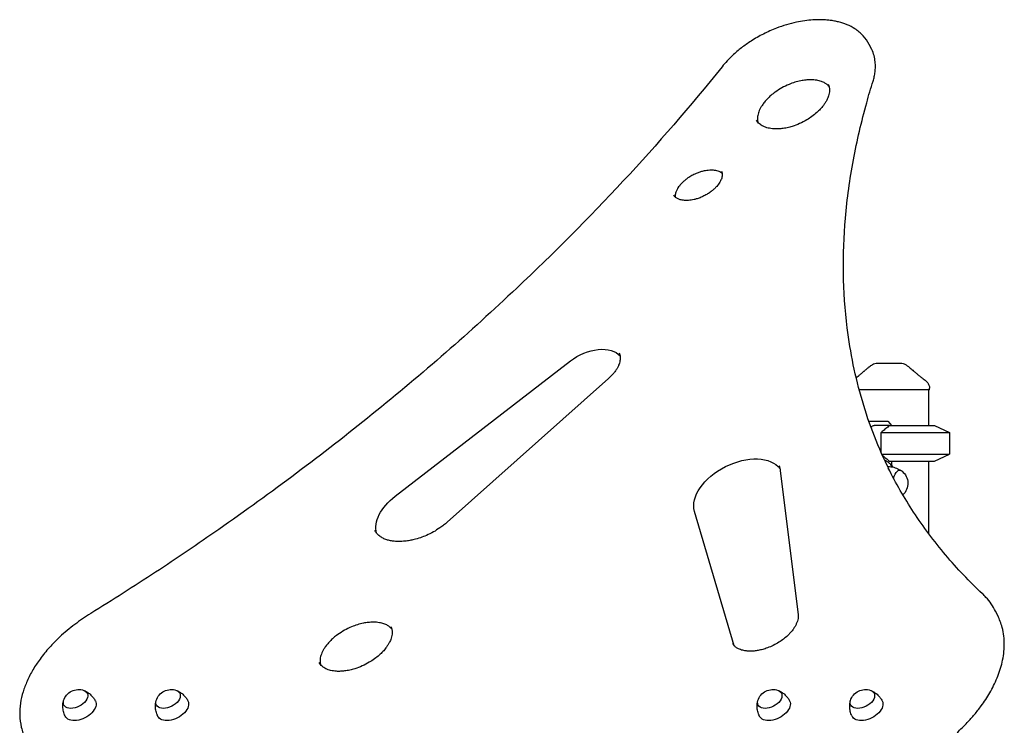
# Model space of a CAD drawing. Units: millimetres. Extents: x 0 to 59400, y 0 to 21000.
# Drawn here: x 37828 to 38934, y 7989 to 8781 of the extents above; entities that cross this region are included whole.
import ezdxf

# ---------------------------------------------------------------- set-up
doc = ezdxf.new("R2010")
doc.units = ezdxf.units.MM
doc.header["$LTSCALE"] = 15
doc.layers.add('P001', color=131, linetype='Continuous')

msp = doc.modelspace()

# ---------------------------------------------------------------- linework, layer by layer
at = {"layer": 'P001', "extrusion": (-5.93214e-13, 0, -1)}
for p, q in [((38784.4, 8748.6, 4343.2), (38781.9, 8753.5, 4343.2)), ((38249.7, 8246.4, 4343.2), (38446.5, 8398.3, 4343.2)), ((38489.4, 8378.6, 4343.2), (38308, 8217.2, 4343.2)), ((38848.6, 8365.8, 4343.2), (38848.6, 8325.8, 4343.2)), ((38849.6, 8365.8, 4343.2), (38849.6, 8367.8, 4343.2)), ((38781.4, 8330.8, 4343.2), (38783.3, 8330.8, 4343.2)), ((38783.3, 8330.8, 4343.2), (38802.7, 8330.8, 4343.2)), ((38804.7, 8325.8, 4343.2), (38787.6, 8325.8, 4343.2)), ((38803.2, 8330.4, 4343.2), (38807.1, 8325.8, 4343.2)), ((38855.1, 8325.8, 4343.2), (38872.1, 8317.9, 4343.2)), ((38795.2, 8295.6, 4343.2), (38795.2, 8317.9, 4343.2)), ((38872.1, 8317.9, 4343.2), (38872.1, 8293.7, 4343.2)), ((38855.1, 8285.8, 4343.2), (38872.1, 8293.7, 4343.2)), ((38807.1, 8285.8, 4343.2), (38807.1, 8281.2, 4343.2)), ((38848.6, 8285.8, 4343.2), (38848.6, 8204.5, 4343.2)), ((38682.1, 8275, 4343.2), (38702.1, 8113.6, 4343.2)), ((38630.3, 8078.6, 4343.2), (38585.7, 8229.3, 4343.2)), ((38926.2, 8112.4, 4343.2), (38923.7, 8117.3, 4343.2))]:
    msp.add_line(p, q, dxfattribs=at)
at = {"layer": 'P001'}
for p, q in [((38849.6, 8365.8, 4343.2), (38770.7, 8365.8, 4343.2)), ((38804.7, 8325.8, 4343.2), (38855.1, 8325.8, 4343.2)), ((38795.2, 8317.9, 4343.2), (38872.1, 8317.9, 4343.2)), ((38796.1, 8293.7, 4343.2), (38872.1, 8293.7, 4343.2)), ((38804.7, 8285.8, 4343.2), (38855.1, 8285.8, 4343.2))]:
    msp.add_line(p, q, dxfattribs=at)
at = {"layer": 'P001', "elevation": 4343.2}
for points in [[(38781.9, 8753.5, 0.07238), (38775.1, 8763.3, 0.062), (38765.9, 8771, 0.045302), (38757, 8775.6, 0.035675), (38747.5, 8778.7, 0.007963), (38745.2, 8779.3, 0.007516), (38742.8, 8779.8, 0.014904), (38737.9, 8780.5, 0.013381), (38732.9, 8781, 0.017754), (38725.9, 8781.3, 0.015717), (38718.8, 8781.1, 0.019581), (38709.5, 8780.1, 0.017318), (38700.3, 8778.5, 0.02073), (38688.9, 8775.6, 0.019017), (38677.8, 8771.7, 0.025201), (38663.2, 8765.2, 0.025298), (38649.3, 8757.3, 0.021568), (38638.5, 8749.7, 0.023987), (38628.5, 8741.1, 0.016548), (38622.4, 8735, 0.018775), (38616.7, 8728.5)], [(38786.2, 8712.2, 0.021049), (38787.6, 8717.4, 0.023991), (38788.5, 8722.7, 0.026644), (38788.9, 8728.3, 0.029909), (38788.6, 8733.9, 0.040783), (38787.3, 8741, 0.043673), (38784.8, 8747.8, 0.002718), (38784.6, 8748.2, 0.002722), (38784.4, 8748.6)], [(38616.7, 8728.5, -0.018325), (38505.8, 8600.3, -0.016161), (38386.2, 8480, -0.01938), (38224, 8338.4, -0.017604), (38051.7, 8209.2, -0.006879), (37980.5, 8161, -0.006741), (37907.9, 8114.8)], [(38736.9, 8706.2, 0.052205), (38734.7, 8708.4, 0.040816), (38732.2, 8710.2, 0.026494), (38730.3, 8711.2, 0.021617), (38728.2, 8712, 0.022751), (38725.7, 8712.7, 0.018998), (38723.1, 8713.3, 0.023437), (38719.6, 8713.7, 0.018894), (38716.1, 8713.8, 0.02681), (38710.6, 8713.5, 0.022135), (38705.1, 8712.7, 0.025622), (38698.4, 8711, 0.023096), (38691.9, 8708.6, 0.028892), (38683.8, 8704.7, 0.03), (38676.3, 8699.9, 0.021011), (38671.6, 8696.3, 0.024137), (38667.4, 8692.2, 0.020196), (38664.4, 8688.8, 0.024861), (38661.7, 8685.1, 0.019812), (38660, 8682.3, 0.024518), (38658.5, 8679.3, 0.02423), (38657.5, 8676.6, 0.030243), (38656.8, 8673.8, 0.029102), (38656.5, 8671.3, 0.036638), (38656.5, 8668.9, 0.021474), (38656.6, 8667.6, 0.023501), (38656.9, 8666.3)], [(38804.6, 8275.5, -0.043232), (38774.2, 8353.4, -0.040195), (38757.2, 8435.4, -0.027885), (38753, 8496.9, -0.024809), (38755.2, 8558.5, -0.024777), (38764.2, 8623.9, -0.021449), (38779.1, 8688.1, -0.003905), (38782.5, 8700.2, -0.003802), (38786.2, 8712.2)], [(38735.9, 8708.8, -0.066814), (38737.1, 8705.5, -0.055482), (38737.4, 8701.9, -0.040316), (38737, 8698.8, -0.030682), (38736.3, 8695.8, -0.022751), (38735.4, 8693.4, -0.018998), (38734.3, 8691, -0.023437), (38732.5, 8687.9, -0.018894), (38730.5, 8685, -0.02681), (38726.9, 8680.8, -0.022135), (38723, 8677, -0.025622), (38717.6, 8672.6, -0.023096), (38711.8, 8668.8, -0.028892), (38703.8, 8664.7, -0.03), (38695.5, 8661.5, -0.021011), (38689.7, 8660, -0.024137), (38683.9, 8659, -0.020196), (38679.4, 8658.7, -0.024861), (38674.9, 8658.7, -0.019812), (38671.6, 8659.1, -0.024518), (38668.3, 8659.7, -0.02423), (38665.5, 8660.5, -0.030243), (38662.9, 8661.6, -0.028658), (38660.7, 8662.8, -0.035638), (38658.8, 8664.3, -0.046144), (38656.9, 8666.3, -0.052398), (38655.4, 8668.6)], [(38616.1, 8611.3, -0.075368), (38616.8, 8609.1, -0.05651), (38616.9, 8606.8, -0.045383), (38616.6, 8604.5, -0.032274), (38615.9, 8602.3, -0.023425), (38615.1, 8600.5, -0.018519), (38614.2, 8598.8, -0.025014), (38612.6, 8596.5, -0.020417), (38610.8, 8594.2, -0.024035), (38608.1, 8591.5, -0.020672), (38605.3, 8589.1, -0.024017), (38601.5, 8586.3, -0.022478), (38597.4, 8584, -0.022475), (38593.1, 8581.9, -0.0238), (38588.6, 8580.3, -0.017559), (38585.3, 8579.4, -0.019755), (38582, 8578.8, -0.019371), (38579, 8578.5, -0.022935), (38575.9, 8578.4, -0.022138), (38573.3, 8578.6, -0.02854), (38570.7, 8579, -0.022032), (38569, 8579.5, -0.028873), (38567.3, 8580.1, -0.0281), (38565.9, 8580.8, -0.036794), (38564.6, 8581.7, -0.047615), (38563.4, 8583, -0.05774), (38562.5, 8584.4)], [(38616.9, 8608.6, 0.052231), (38615.3, 8609.8, 0.036143), (38613.4, 8610.8, 0.038769), (38610.9, 8611.6, 0.027866), (38608.4, 8612.1, 0.025812), (38605.6, 8612.3, 0.020998), (38602.8, 8612.3, 0.021224), (38599.6, 8612, 0.018138), (38596.5, 8611.5, 0.021953), (38592.6, 8610.5, 0.019645), (38588.8, 8609.1, 0.025754), (38583.9, 8606.9, 0.025867), (38579.3, 8604.2, 0.020214), (38576, 8601.8, 0.022448), (38572.9, 8599.2, 0.018991), (38570.7, 8597, 0.022388), (38568.8, 8594.6, 0.021388), (38567.2, 8592.4, 0.027681), (38565.9, 8590.1, 0.021407), (38565.1, 8588.4, 0.02742), (38564.6, 8586.6, 0.030508), (38564.2, 8584.8, 0.040695), (38564.1, 8583, 0.010673), (38564.1, 8582.6, 0.011488), (38564.2, 8582.2)], [(38501.2, 8407.2, -0.045512), (38501.9, 8405.2, -0.040923), (38502.3, 8403.2, -0.042389), (38502.4, 8400.8, -0.033028), (38502.1, 8398.3, -0.03031), (38501.5, 8395.9, -0.023644), (38500.6, 8393.5, -0.026775), (38499.2, 8390.6, -0.02117), (38497.6, 8387.9, -0.02499), (38495.1, 8384.5, -0.020439), (38492.3, 8381.4, -0.009117), (38490.8, 8380, -0.00862), (38489.4, 8378.6)], [(38776.5, 8386.9, -0.012281), (38779.2, 8389.4, -0.015725), (38782, 8391.7, -0.010317), (38783.8, 8393, -0.011782), (38785.6, 8394.2)], [(38785.6, 8394.2, -0.000182), (38785.6, 8394.2, -0.000182), (38785.6, 8394.2)], [(38791, 8395.8, -0.000036), (38791, 8395.8, -0.000036), (38791, 8395.8)], [(38791, 8395.8), (38797.5, 8395.8), (38797.7, 8395.8), (38798, 8395.8), (38799, 8395.8), (38801.4, 8395.8), (38804.1, 8395.8), (38810.6, 8395.8), (38810.7, 8395.8), (38810.7, 8395.8), (38810.7, 8395.8), (38810.9, 8395.8, 0.000001), (38811.2, 8395.8, 0.000001), (38811.5, 8395.8), (38812.6, 8395.8), (38814, 8395.8), (38817.2, 8395.8)], [(38817.2, 8395.8, -0.000036), (38817.2, 8395.8, -0.000036), (38817.2, 8395.8)], [(38822.6, 8394.2, -0.000179), (38822.6, 8394.2, -0.000179), (38822.6, 8394.2)], [(38822.6, 8394.2, -0.017402), (38825.3, 8392.4, -0.014196), (38827.9, 8390.3, -0.010067), (38829.9, 8388.6, -0.008438), (38831.8, 8386.9)], [(38767.3, 8379.4, 0.002036), (38769.6, 8381.2, 0.003558), (38771.9, 8383.1, 0.002732), (38773.2, 8384.2, 0.004293), (38774.5, 8385.3, 0.003172), (38775.2, 8385.9, 0.004482), (38776, 8386.6, 0.002375), (38776.3, 8386.9, 0.002891), (38776.7, 8387.3)], [(38831.5, 8387.3, 0.009262), (38832.8, 8386.1, 0.004875), (38834.1, 8385, 0.003338), (38835.2, 8384.1, 0.002268), (38836.3, 8383.1, 0.004189), (38838.9, 8381, 0.002074), (38841.6, 8378.9, 0.001338), (38843.6, 8377.4, 0.000892), (38845.6, 8375.8)], [(38845.6, 8375.8, 0.073428), (38845.6, 8375.8, 0.013998), (38845.6, 8375.8)], [(38845.6, 8375.8, -0.038061), (38846.7, 8374.8, -0.036616), (38847.7, 8373.6, -0.046439), (38848.6, 8372, -0.046155), (38849.3, 8370.3, -0.031169), (38849.5, 8369, -0.033043), (38849.6, 8367.8)], [(38849.6, 8367.8, 0.000223), (38849.6, 8367.8, 0.000224), (38849.6, 8367.8)], [(38804.7, 8325.8, 0.005103), (38800.6, 8322.4, 0.002891), (38796.5, 8319, 0.000409), (38795.9, 8318.4, 0.000378), (38795.2, 8317.9)], [(38796.6, 8292.5, 0.002881), (38800.6, 8289.1, 0.00506), (38804.7, 8285.8)], [(38680.5, 8280.6, -0.044694), (38681.5, 8277.9, -0.04053), (38682.1, 8275)], [(38804.5, 8283.6, -0.004859), (38801.7, 8285.5, -0.004687), (38798.9, 8287.4)], [(38803.2, 8279.8, -0.058301), (38809.4, 8278.9, -0.059498), (38815.3, 8276.6, -0.018475), (38817, 8275.7, -0.018839), (38818.6, 8274.6)], [(38804.5, 8283.6, -0.090542), (38805.5, 8282.6, -0.079513), (38806.2, 8281.3, -0.045563), (38806.4, 8280.4, -0.03987), (38806.4, 8279.5)], [(38808.7, 8279.1, 0.01164), (38808.2, 8279.9, 0.012626), (38807.6, 8280.6, 0.030701), (38806.2, 8282.2, 0.03686), (38804.6, 8283.5)], [(38909, 8136.9, -0.028356), (38867.7, 8180.5, -0.0304), (38831.7, 8228.7, -0.014575), (38816.8, 8252.9, -0.014702), (38803.3, 8278)], [(38308, 8217.2, -0.016314), (38304.1, 8213.9, -0.014882), (38299.9, 8210.9, -0.024067), (38292.6, 8206.3, -0.02326), (38284.9, 8202.5, -0.020491), (38278, 8199.8, -0.022066), (38270.9, 8197.7, -0.015609), (38266, 8196.7, -0.017735), (38261, 8196, -0.013879), (38257.3, 8195.7, -0.015601), (38253.6, 8195.6, -0.015436), (38250.2, 8195.7, -0.018245), (38246.8, 8196.1, -0.013322), (38244.5, 8196.5, -0.015004), (38242.3, 8197, -0.014716), (38240.2, 8197.6, -0.017031), (38238.2, 8198.3, -0.039673), (38234.2, 8200.3, -0.053683), (38230.7, 8203, -0.041599), (38228.6, 8205.3, -0.046152), (38227, 8207.8)], [(38923.7, 8117.3, 0.035214), (38918.9, 8125.5, 0.033718), (38913, 8132.9, 0.009686), (38911.1, 8135, 0.009424), (38909, 8136.9)], [(37907.9, 8114.8, 0.02327), (37890, 8102.5, 0.025978), (37873.3, 8088.5, 0.021505), (37861.6, 8076.6, 0.025443), (37851, 8063.6, 0.023884), (37843.1, 8051.7, 0.029228), (37836.6, 8039, 0.029791), (37832, 8026.9, 0.036966), (37829.1, 8014.3, 0.043971), (37828.2, 8000.6, 0.052756), (37830, 7987.1, 0.02813), (37832, 7980.4, 0.02938), (37834.7, 7974)], [(38245.8, 8097.4, 0.052205), (38243.7, 8099.6, 0.040816), (38241.2, 8101.4, 0.026494), (38239.2, 8102.4, 0.021617), (38237.1, 8103.2, 0.022751), (38234.6, 8104, 0.018998), (38232.1, 8104.5, 0.023437), (38228.6, 8104.9, 0.018894), (38225, 8105, 0.02681), (38219.5, 8104.7, 0.022135), (38214.1, 8103.9, 0.025622), (38207.3, 8102.2, 0.023096), (38200.8, 8099.8, 0.028892), (38192.8, 8095.9, 0.03), (38185.2, 8091.1, 0.021011), (38180.6, 8087.5, 0.024137), (38176.3, 8083.4, 0.020196), (38173.3, 8080, 0.024861), (38170.6, 8076.3, 0.019812), (38168.9, 8073.5, 0.024518), (38167.4, 8070.5, 0.02423), (38166.4, 8067.8, 0.030243), (38165.7, 8065, 0.029102), (38165.4, 8062.6, 0.036638), (38165.4, 8060.1, 0.021474), (38165.6, 8058.8, 0.023501), (38165.9, 8057.5)], [(38702.1, 8113.6, -0.05092), (38702.2, 8110.6, -0.037057), (38701.7, 8107.7, -0.035826), (38700.7, 8104.6, -0.026779), (38699.4, 8101.6, -0.022762), (38697.8, 8098.9, -0.019032), (38696, 8096.3, -0.022904), (38693.3, 8093.1, -0.019046), (38690.4, 8090.1, -0.026214), (38685.7, 8086.1, -0.022892), (38680.6, 8082.6, -0.026263), (38674.2, 8079, -0.026257), (38667.6, 8076.2, -0.020561), (38662.4, 8074.5, -0.022784), (38657.1, 8073.3, -0.019388), (38652.9, 8072.7, -0.022818), (38648.6, 8072.5, -0.022048), (38644.9, 8072.6, -0.028332), (38641.2, 8073.2, -0.022316), (38638.7, 8073.8, -0.028302), (38636.2, 8074.7, -0.022787), (38634.5, 8075.5, -0.02758), (38632.9, 8076.4, -0.05632), (38630.4, 8078.6, -0.071382), (38628.5, 8081.3)], [(38880.5, 7981.1, 0.018477), (38892, 7992.4, 0.01489), (38900.1, 8001.5, 0.016644), (38907.7, 8011.1, 0.012546), (38912.7, 8018.3, 0.013969), (38917.2, 8025.7, 0.032723), (38925.5, 8042.4, 0.042706), (38931.2, 8060.1, 0.052938), (38933.6, 8079.6, 0.067302), (38931.2, 8099.1, 0.025774), (38929, 8105.9, 0.02629), (38926.2, 8112.4)], [(38244.9, 8100.1, -0.066814), (38246, 8096.7, -0.055482), (38246.3, 8093.2, -0.040316), (38246, 8090.1, -0.030682), (38245.2, 8087, -0.022751), (38244.3, 8084.6, -0.018998), (38243.2, 8082.2, -0.023437), (38241.4, 8079.2, -0.018894), (38239.4, 8076.3, -0.02681), (38235.9, 8072, -0.022135), (38231.9, 8068.2, -0.025622), (38226.5, 8063.8, -0.023096), (38220.7, 8060, -0.028892), (38212.8, 8055.9, -0.03), (38204.4, 8052.7, -0.021011), (38198.7, 8051.2, -0.024137), (38192.9, 8050.3, -0.020196), (38188.3, 8049.9, -0.024861), (38183.8, 8049.9, -0.019812), (38180.5, 8050.3, -0.024518), (38177.2, 8050.9, -0.02423), (38174.5, 8051.7, -0.030243), (38171.8, 8052.8, -0.028658), (38169.7, 8054, -0.035638), (38167.8, 8055.5, -0.046144), (38165.8, 8057.5, -0.052398), (38164.4, 8059.8)], [(37900.6, 8028.3, -0.047633), (37904.7, 8026.2, -0.045161), (37908.2, 8023.3, -0.04029), (37910.9, 8020.2, -0.039776), (37913.1, 8016.7)], [(38004.6, 8028.3, -0.047633), (38008.6, 8026.2, -0.045161), (38012.1, 8023.3, -0.04029), (38014.9, 8020.2, -0.039776), (38017.1, 8016.7)], [(38680.1, 8028.3, -0.047633), (38684.1, 8026.2, -0.045161), (38687.6, 8023.3, -0.04029), (38690.4, 8020.2, -0.039776), (38692.6, 8016.7)], [(38784, 8028.3, -0.047633), (38788, 8026.2, -0.045161), (38791.6, 8023.3, -0.04029), (38794.3, 8020.2, -0.039776), (38796.5, 8016.7)], [(37879.1, 7999.8, -0.052647), (37877.3, 8004.9, -0.053743), (37876.7, 8010.3, -0.032536), (37876.8, 8013.5, -0.033948), (37877.4, 8016.7)], [(37983.1, 7999.8, -0.052647), (37981.3, 8004.9, -0.053743), (37980.6, 8010.3, -0.032536), (37980.7, 8013.5, -0.033948), (37981.3, 8016.7)], [(38658.6, 7999.8, -0.052647), (38656.8, 8004.9, -0.053743), (38656.1, 8010.3, -0.032536), (38656.2, 8013.5, -0.033948), (38656.8, 8016.7)], [(38762.5, 7999.8, -0.052647), (38760.7, 8004.9, -0.053743), (38760, 8010.3, -0.032536), (38760.2, 8013.5, -0.033948), (38760.7, 8016.7)]]:
    msp.add_lwpolyline(points, format="xyb", dxfattribs=at)
at = {"layer": 'P001', "extrusion": (-5.93214e-13, 0, -1)}
for centre, radius, start, end in [((-38791, 8385.8, -4343.2), 10, 57.4861, 89.9883), ((-38817.2, 8385.8, -4343.2), 10, 90.0117, 122.5148), ((-38807.8, 8260.8, -4343.2), 17.5, 128.8172, 227.3244), ((-37894.3, 8012, -4343.2), 17.5, 16.8017, 110.0682), ((-37998.2, 8012, -4343.2), 17.5, 16.8017, 110.0682), ((-38673.7, 8012, -4343.2), 17.5, 16.8017, 110.0682), ((-38777.6, 8012, -4343.2), 17.5, 16.8017, 110.0682)]:
    msp.add_arc(centre, radius, start, end, dxfattribs=at)
at = {"layer": 'P001', "extrusion": (0, 0, -1)}
for centre, major_axis, ratio, start_param, end_param in [((38468.1, 8382.7, 4343.2), (36.2, 18.1), 0.612372, 4.402567, 6.129148), ((38783.3, 8310.8, 4343.2), (0, -20), 0.5, 2.966477, 3.141593), ((38787.6, 8310.8, 4343.2), (0, -15), 0.5, 2.62542, 3.141593), ((38635.4, 8250.1, 4343.2), (48.3, 24.1), 0.612372, 3.250057, 6.1699), ((38803.1, 8260.8, 4343.2), (0, -19), 0.5, 3.080644, 3.150981), ((38816.1, 8260.8, 4343.2), (0, -14.7), 0.5, 1.965643, 3.524043), ((38278.5, 8225.6, 4343.2), (48.3, 24.1), 0.612372, 3.254878, 4.402567), ((37890.9, 8018.7, 4343.2), (13.1, 6.6), 0.612372, 5.758785, 9.949178), ((37994.8, 8018.7, 4343.2), (13.1, 6.6), 0.612372, 5.758785, 9.949178), ((38670.3, 8018.7, 4343.2), (13.1, 6.6), 0.612372, 5.758785, 9.949178), ((38774.3, 8018.7, 4343.2), (13.1, 6.6), 0.612372, 5.758785, 9.949178), ((37896.2, 8008.1, 4343.2), (17, 8.5), 0.612372, 6.270589, 9.437374), ((38000.1, 8008.1, 4343.2), (17, 8.5), 0.612372, 6.270589, 9.437374), ((38675.6, 8008.1, 4343.2), (17, 8.5), 0.612372, 6.270589, 9.437374), ((38779.6, 8008.1, 4343.2), (17, 8.5), 0.612372, 6.270589, 9.437374)]:
    msp.add_ellipse(centre, major_axis=major_axis, ratio=ratio, start_param=start_param, end_param=end_param, dxfattribs=at)
at = {"layer": 'P001'}
msp.add_ellipse((38804.1, 8351.8, 4343.2), major_axis=(43, -43), ratio=0.267949, start_param=4.942046, end_param=4.953041, dxfattribs=at)

doc.saveas('drawing.dxf')
